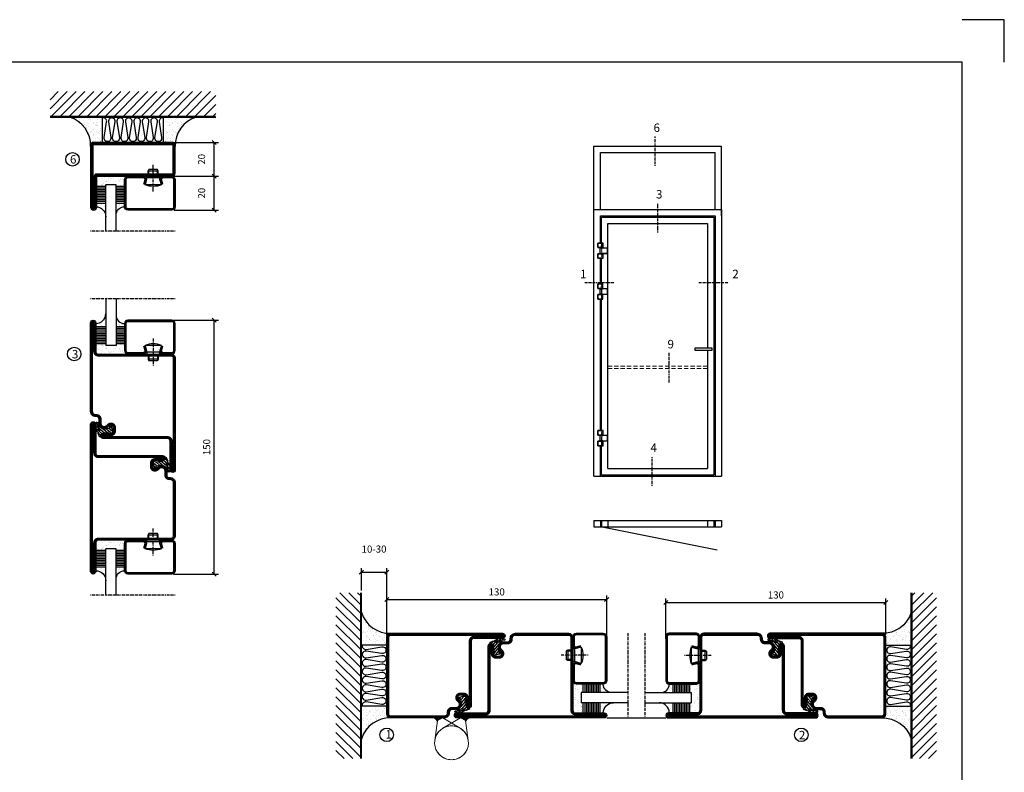
# Model space of a CAD drawing. Extents: x 0 to 1050, y 0 to 742.
# Drawn here: x 468 to 1050, y 298 to 742 of the extents above; entities that cross this region are included whole.
import ezdxf

# ---------------------------------------------------------------- set-up
doc = ezdxf.new("R2010")
doc.units = 0
for name, pattern in [('DASHDOT', [1, 0.5, -0.25, 0, -0.25]), ('HIDDEN', [0.375, 0.25, -0.125]), ('STRICHPUNKT', [8.5, 4, -2, 0.5, -2])]:
    doc.linetypes.add(name, pattern=pattern)
doc.layers.get('0').update_dxf_attribs({"linetype": 'CONTINUOUS'})
doc.layers.get('DEFPOINTS').update_dxf_attribs({"linetype": 'CONTINUOUS'})
for name, color, linetype in [('1', 7, 'CONTINUOUS'), ('37', 7, 'CONTINUOUS'), ('49', 7, 'CONTINUOUS'), ('56', 7, 'CONTINUOUS'), ('57', 7, 'CONTINUOUS'), ('63', 7, 'CONTINUOUS'), ('64', 7, 'CONTINUOUS'), ('67', 7, 'CONTINUOUS'), ('68', 7, 'CONTINUOUS'), ('69', 7, 'CONTINUOUS'), ('70', 7, 'CONTINUOUS'), ('71', 7, 'CONTINUOUS'), ('72', 7, 'CONTINUOUS'), ('73', 7, 'CONTINUOUS'), ('74', 7, 'CONTINUOUS'), ('CENTRUM', 3, 'DASHDOT'), ('FOGNINGB', 5, 'CONTINUOUS'), ('FRAME050', 6, 'CONTINUOUS'), ('GLAS_MED_FOGNING', 2, 'CONTINUOUS'), ('Gångjärn', 61, 'CONTINUOUS'), ('ISOLERING', 3, 'CONTINUOUS'), ('Måttlinje_produkt', 131, 'CONTINUOUS'), ('SPKONTUR', 7, 'CONTINUOUS'), ('STALPROFIL', 1, 'CONTINUOUS')]:
    doc.layers.add(name, color=color, linetype=linetype)
doc.styles.add('ROMANS', font='romans', dxfattribs={"width": 0.8})
doc.dimstyles.new('ROMANS', dxfattribs={"dimscale": 1.2, "dimtxt": 3.5, "dimasz": 2, "dimexe": 2, "dimexo": 1, "dimgap": 2, "dimtad": 1, "dimdsep": 46, "dimtxsty": 'ROMANS', "dimblk1": 'OBLIQUE', "dimblk2": 'OBLIQUE', "dimsah": 1, "dimcen": 2.5, "dimclrd": 2, "dimclre": 2, "dimclrt": 6, "dimadec": 0, "dimazin": 0, "dimtfac": 1, "dimtmove": 2, "dimatfit": 3, "dimfxl": 1, "dimtolj": 1, "dimarcsym": 0})

# ---------------------------------------------------------------- blocks, each defined once
blk = doc.blocks.new('Dr_hahnTur4_left_front')
at = {"layer": '1'}
for centre, start, end in [((-0.2, 48.1), 81.82687, 98.17313), ((0, 100.9), 261.82682, 278.17318)]:
    blk.add_arc(centre, 102.5, start, end, dxfattribs=at)
at = {"layer": '37', "color": 1, "linetype": 'STRICHPUNKT'}
for p, q in [((0, 153.3), (0, -5.8)), ((44.5, 100), (44.5, 100.2)), ((44.5, 48), (44.5, 47.8))]:
    blk.add_line(p, q, dxfattribs=at)
at = {"layer": '49', "color": 4}
for p, q in [((-4, 120.2), (-4, 121.7)), ((-4, 121.7), (0, 121)), ((0, 121), (-4, 120.2)), ((-3.9, 121.6), (-3.3, 121.6)), ((-3.9, 121.4), (-2.2, 121.4)), ((-3.9, 121.2), (-1.2, 121.2)), ((-3.9, 121), (-0.1, 121)), ((-3.9, 120.8), (-1.2, 120.8)), ((-3.9, 120.6), (-2.2, 120.6)), ((-3.9, 120.4), (-3.3, 120.4)), ((0, 119), (0, 121))]:
    blk.add_line(p, q, dxfattribs=at)
at = {"layer": '56'}
for p, q in [((-15.2, 149.1), (-15.2, 149)), ((-15.2, 149), (14.8, 149)), ((14.8, 149), (14.8, 149.1))]:
    blk.add_line(p, q, dxfattribs=at)
for centre, start, end in [((-14.7, 149.1), 98.60862, 180), ((14.3, 149.1), 0, 81.39138)]:
    blk.add_arc(centre, 0.5, start, end, dxfattribs=at)
at = {"layer": '57'}
for p, q in [((15, 0), (-15, 0)), ((-15, 0), (-15, -0.1)), ((15, -0.1), (15, 0))]:
    blk.add_line(p, q, dxfattribs=at)
for centre, start, end in [((-14.5, -0.1), 180, 261.39138), ((14.5, -0.1), 278.60862, 0)]:
    blk.add_arc(centre, 0.5, start, end, dxfattribs=at)
at = {"layer": '63'}
for p, q in [((-35, 105), (-35, 149)), ((-35, 149), (14.6, 149)), ((14.6, 105), (-35, 105)), ((14.6, 149), (14.6, 148.8)), ((14.6, 105.2), (14.6, 105)), ((-35, 0), (-35, 44)), ((-35, 44), (14.6, 44)), ((14.6, 0), (-35, 0)), ((14.6, 44), (14.6, 43.8)), ((14.6, 0.2), (14.6, 0))]:
    blk.add_line(p, q, dxfattribs=at)
at = {"layer": '64'}
for p, q in [((15.3, 148.8), (-34.8, 148.8)), ((-34.8, 148.8), (-34.8, 105.2)), ((-34.8, 105.2), (15.3, 105.2)), ((15.3, 105.2), (15.3, 148.8)), ((15.3, 43.8), (-34.8, 43.8)), ((-34.8, 43.8), (-34.8, 0.2)), ((-34.8, 0.2), (15.3, 0.2)), ((15.3, 0.2), (15.3, 43.8))]:
    blk.add_line(p, q, dxfattribs=at)
at = {"layer": '67'}
for p, q in [((-12.2, 105), (-12.2, 104.1)), ((-12.2, 104.1), (11.8, 104.1)), ((-12.2, 103.9), (-12.2, 101.3)), ((11.8, 103.9), (-12.2, 103.9)), ((-12.2, 101.3), (11.8, 101.3)), ((-12.1, 104.1), (-12, 104)), ((-12, 104), (-12.1, 103.9)), ((-12, 104), (-12, 104)), ((11.7, 104), (11.6, 104)), ((11.6, 104), (11.6, 104)), ((11.6, 104), (11.7, 103.9)), ((11.7, 104.1), (11.7, 104)), ((11.8, 104.1), (11.8, 105)), ((11.8, 101.3), (11.8, 103.9))]:
    blk.add_line(p, q, dxfattribs=at)
at = {"layer": '68'}
for p, q in [((-12.2, 44), (-12.2, 46.7)), ((-12.2, 46.7), (11.8, 46.7)), ((11.8, 44), (-12.2, 44)), ((11.8, 46.7), (11.8, 44))]:
    blk.add_line(p, q, dxfattribs=at)
at = {"layer": '69'}
for p, q in [((58.8, 99.8), (-15.2, 99.8)), ((-15.2, 99.8), (-15.2, 48.2)), ((58.8, 48.2), (58.8, 99.8)), ((-15.2, 48.2), (58.8, 48.2))]:
    blk.add_line(p, q, dxfattribs=at)
at = {"layer": '70'}
for p, q in [((59, 100), (-14.6, 100)), ((-14.6, 100), (-14.6, 99.8)), ((59, 48), (59, 100)), ((-14.6, 48.2), (-14.6, 48)), ((-14.6, 48), (-13.8, 48)), ((-13.7, 48), (59, 48))]:
    blk.add_line(p, q, dxfattribs=at)
at = {"layer": '71'}
for p, q in [((11.8, 101.3), (-12.2, 101.3)), ((-12.2, 101.3), (-12.2, 100.5)), ((11.8, 100.5), (11.8, 101.3))]:
    blk.add_line(p, q, dxfattribs=at)
at = {"layer": '72'}
for p, q in [((12.2, 100.5), (-12.2, 100.5)), ((-12.2, 100.5), (-12.2, 100)), ((12.3, 100.5), (12.3, 100))]:
    blk.add_line(p, q, dxfattribs=at)
at = {"layer": '73'}
for p, q in [((-12.2, 46.7), (-12.2, 47.5)), ((7.3, 46.7), (-12.2, 46.7)), ((11.8, 46.7), (12.6, 46.7)), ((12.6, 47.5), (12.2, 47.5)), ((12.6, 46.7), (12.6, 47.5))]:
    blk.add_line(p, q, dxfattribs=at)
at = {"layer": '74'}
for p, q in [((-12.2, 47.5), (-12.2, 48)), ((12.2, 47.5), (-12.2, 47.5)), ((12.3, 47.5), (12.3, 48))]:
    blk.add_line(p, q, dxfattribs=at)
blk = doc.blocks.new('SP01502020')
at = {"layer": 'SPKONTUR'}
blk.add_lwpolyline([(-46.4, 10), (-1.8, 10, -0.4142136), (0, 8.2), (0, -8.2, -0.4142136), (-1.8, -10), (-48.2, -10, -0.4142136), (-50, -8.2), (-50, 28.2, -0.4142136), (-48.2, 30), (-48.199, 30, -0.4142136), (-46.4, 28.201)], format="xyb", close=True, dxfattribs=at)
at = {"layer": 'STALPROFIL', "const_width": 1.8}
blk.add_lwpolyline([(-46.4, 9.1), (-1.8, 9.1, -0.4142136), (-0.9, 8.2), (-0.9, -8.2, -0.4142136), (-1.8, -9.1), (-48.2, -9.1, -0.4142136), (-49.1, -8.2), (-49.1, 28.2, -0.4142136), (-48.199, 29.1, -0.4142136), (-47.3, 28.201), (-47.3, 10, 0.4142136)], format="xyb", close=True, dxfattribs=at)
blk = doc.blocks.new('SP40020')
at = {"layer": 'CENTRUM'}
blk.add_line((-13, 34.07), (-13, 18), dxfattribs=at)
at = {"layer": 'GLAS_MED_FOGNING'}
for p, q in [((-8.2, 30), (-17.8, 30)), ((-17.8, 30), (-16.73, 26)), ((-8.2, 30), (-9.27, 26)), ((-9.27, 26), (-16.73, 26)), ((-16.73, 26), (-16.73, 25)), ((-16, 23.5), (-16, 22)), ((-15.5, 23.5), (-15.5, 21)), ((-10.5, 23.5), (-10.5, 21)), ((-10, 23.5), (-10, 22)), ((-9.27, 26), (-9.27, 25)), ((-10, 22), (-16, 22)), ((-16, 22), (-15.5, 21)), ((-10.5, 21), (-15.5, 21)), ((-10, 22), (-10.5, 21))]:
    blk.add_line(p, q, dxfattribs=at)
blk.add_arc((-13, 18.93), 12.07, 66.54451, 113.45549, dxfattribs=at)
blk = doc.blocks.new('SP43020')
at = {"layer": 'SPKONTUR'}
blk.add_lwpolyline([(-8.2, 30), (-9, 27, 0.414214), (-7, 25), (-2, 25, 0.414214), (0, 27), (0, 43, 0.414214), (-2, 45), (-28, 45, 0.414214), (-30, 43), (-30, 27, 0.414214), (-28, 25), (-19, 25, 0.414214), (-17, 27), (-17.8, 30)], format="xyb", dxfattribs=at)
at = {"layer": 'STALPROFIL', "const_width": 1.25}
blk.add_lwpolyline([(-7.59, 29.84), (-8.37, 26.93, 0.398381), (-7, 25.62), (-2, 25.62, 0.414214), (-0.62, 27), (-0.62, 43, 0.414214), (-2, 44.38), (-28, 44.38, 0.414214), (-29.37, 43), (-29.37, 27, 0.414214), (-28, 25.62), (-19, 25.62, 0.398381), (-17.63, 26.93), (-18.41, 29.84)], format="xyb", dxfattribs=at)
at = {"layer": 'GLAS_MED_FOGNING'}
blk.add_blockref('SP40020', (0, 0), dxfattribs=at)
blk = doc.blocks.new('*X40')
at = {"color": 0}
for p, q in [((-46.25, 30.16), (-46.25, 30.16)), ((-45.21, 30.3), (-45.21, 30.3)), ((-43.58, 30.51), (-43.58, 30.51)), ((-43.29, 29.99), (-43.29, 29.99)), ((-43.26, 30.12), (-43.26, 30.12)), ((-43.03, 30.19), (-43.03, 30.19)), ((-42.45, 29.46), (-42.45, 29.46)), ((-36.22, 29.47), (-36.22, 29.47)), ((-34.89, 29.71), (-34.89, 29.71)), ((-32.51, 30.36), (-32.51, 30.36)), ((-30.84, 30.02), (-30.84, 30.02)), ((-46.91, 26.2), (-46.91, 26.2)), ((-45.73, 28.12), (-45.73, 28.12)), ((-45.64, 27.51), (-45.64, 27.51)), ((-44.41, 25.22), (-44.41, 25.22)), ((-43.37, 25.36), (-43.37, 25.36)), ((-42.91, 26.33), (-42.91, 26.33)), ((-41.74, 25.57), (-41.74, 25.57)), ((-41.27, 28.29), (-41.27, 28.29)), ((-40.9, 27.96), (-40.9, 27.96)), ((-40.33, 28.31), (-40.33, 28.31)), ((-39.41, 27.52), (-39.41, 27.52)), ((-39.16, 26.36), (-39.16, 26.36)), ((-39.02, 25.93), (-39.02, 25.93)), ((-37.98, 26.07), (-37.98, 26.07)), ((-37.79, 26.31), (-37.79, 26.31)), ((-36.36, 26.28), (-36.36, 26.28)), ((-35.09, 28.38), (-35.09, 28.38)), ((-33.64, 26.64), (-33.64, 26.64)), ((-33.19, 27.53), (-33.19, 27.53)), ((-33.15, 28.12), (-33.15, 28.12)), ((-32.6, 26.78), (-32.6, 26.78)), ((-32.39, 26.5), (-32.39, 26.5)), ((-31.15, 26.29), (-31.15, 26.29)), ((-30.97, 26.99), (-30.97, 26.99)), ((-30.79, 25.96), (-30.79, 25.96)), ((-29.22, 25.01), (-29.22, 25.01))]:
    blk.add_line(p, q, dxfattribs=at)
blk = doc.blocks.new('*X38')
at = {"color": 0}
for p, q in [((-44.26, 42.55), (-44.26, 42.55)), ((-43.41, 41.75), (-43.41, 41.75)), ((-41.91, 45.03), (-41.91, 45.03)), ((-41.89, 41.09), (-41.89, 41.09)), ((-41.54, 43.07), (-41.54, 43.07)), ((-41.17, 42.74), (-41.17, 42.74)), ((-41.07, 44.49), (-41.07, 44.49)), ((-41.02, 46.38), (-41.02, 46.38))]:
    blk.add_line(p, q, dxfattribs=at)
blk = doc.blocks.new('*X39')
at = {"color": 0}
for p, q in [((-34.84, 44.5), (-34.84, 44.5)), ((-33.79, 42.16), (-33.79, 42.16)), ((-33.42, 42.9), (-33.42, 42.9)), ((-32.89, 41.92), (-32.89, 41.92)), ((-32.75, 42.29), (-32.75, 42.29)), ((-31.8, 42.57), (-31.8, 42.57)), ((-31.43, 41.07), (-31.43, 41.07)), ((-31.12, 42.51), (-31.12, 42.51))]:
    blk.add_line(p, q, dxfattribs=at)
blk = doc.blocks.new('GLAS6-6X5')
at = {"layer": 'GLAS_MED_FOGNING'}
for p, q in [((9, 49), (9, 30)), ((15, 49), (15, 30)), ((9, 41), (3, 41)), ((20, 41), (15, 41)), ((9, 40), (3, 40)), ((9, 39), (3, 39)), ((9, 38), (3, 38)), ((9, 37), (3, 37)), ((9, 36), (3, 36)), ((9, 35), (3, 35)), ((20, 40), (15, 40)), ((20, 39), (15, 39)), ((20, 38), (15, 38)), ((20, 37), (15, 37)), ((20, 36), (15, 36)), ((20, 35), (15, 35)), ((9, 34), (3, 34)), ((9, 33), (3, 33)), ((9, 32), (3, 32)), ((9, 31), (3, 31)), ((15, 30), (9, 30)), ((20, 34), (15, 34)), ((20, 33), (15, 33)), ((20, 32), (15, 32)), ((20, 31), (15, 31))]:
    blk.add_line(p, q, dxfattribs=at)
for centre, radius, start, end in [((3, 49), 6, 270, 0), ((20, 48), 5, 180, 270)]:
    blk.add_arc(centre, radius, start, end, dxfattribs=at)
for name in ['*X38', '*X39', '*X40']:
    blk.add_blockref(name, (50, 0), dxfattribs=at)
blk = doc.blocks.new('50_SP43020')
at = {"layer": 'CENTRUM'}
blk.add_lwpolyline([(0, 57.5), (-35, 57.5), (-41, 57.5), (-50, 57.5)], dxfattribs=at)
at = {"layer": 'GLAS_MED_FOGNING'}
for p, q in [((-41, 57.5), (-41, 49)), ((-35, 57.5), (-35, 49))]:
    blk.add_line(p, q, dxfattribs=at)
for name, p in [('GLAS6-6X5', (-50, 0)), ('SP43020', (0, 0))]:
    blk.add_blockref(name, p)
blk = doc.blocks.new('*X36')
at = {"color": 0}
for p, q in [((-74, -52.79), (-61.61, -40.4)), ((-74, -47.48), (-66.92, -40.4)), ((-74, -42.18), (-72.22, -40.4)), ((-70.91, -55), (-56.31, -40.4)), ((-65.61, -55), (-51.01, -40.4)), ((-60.3, -55), (-45.7, -40.4)), ((-55, -55), (-40.4, -40.4)), ((-49.7, -55), (-35.1, -40.4)), ((-44.39, -55), (-29.79, -40.4)), ((-39.09, -55), (-24.49, -40.4)), ((-33.79, -55), (-19.19, -40.4)), ((-28.48, -55), (-13.88, -40.4)), ((-23.18, -55), (-8.58, -40.4)), ((-17.88, -55), (-3.28, -40.4)), ((-12.57, -55), (2.03, -40.4)), ((-7.27, -55), (7.33, -40.4)), ((-1.97, -55), (12.63, -40.4)), ((3.34, -55), (17.94, -40.4)), ((8.64, -55), (23.24, -40.4)), ((13.94, -55), (24, -44.94)), ((19.25, -55), (24, -50.25))]:
    blk.add_line(p, q, dxfattribs=at)
blk = doc.blocks.new('*X35')
at = {"color": 0}
for p, q in [((-6.93, -26.8), (-6.93, -26.8)), ((-6.93, -29.02), (-6.93, -29.02)), ((-6.84, -25.06), (-6.84, -25.06)), ((-6.01, -25.8), (-6.01, -25.8)), ((-6, -25.6), (-6, -25.6)), ((-5.64, -26.14), (-5.64, -26.14)), ((-5.3, -26.59), (-5.3, -26.59)), ((-4.52, -27.17), (-4.52, -27.17)), ((-3.9, -27.74), (-3.9, -27.74)), ((-2.96, -27.54), (-2.96, -27.54)), ((-2.59, -26.23), (-2.59, -26.23)), ((-1.82, -25.1), (-1.82, -25.1)), ((-1.7, -28.95), (-1.7, -28.95)), ((-1.55, -26.1), (-1.55, -26.1)), ((-0.61, -25.05), (-0.61, -25.05)), ((0, -24.05), (0, -24.05)), ((0.08, -25.88), (0.08, -25.88)), ((-6.81, -32.87), (-6.81, -32.87)), ((-6.13, -31.88), (-6.13, -31.88)), ((-5.82, -33.25), (-5.82, -33.25)), ((-5.23, -30.07), (-5.23, -30.07)), ((-5.09, -31.74), (-5.09, -31.74)), ((-4.39, -31.02), (-4.39, -31.02)), ((-4.38, -30.61), (-4.38, -30.61)), ((-4.27, -34.88), (-4.27, -34.88)), ((-3.46, -31.53), (-3.46, -31.53)), ((-1.91, -29.56), (-1.91, -29.56)), ((-1.57, -32.81), (-1.57, -32.81)), ((-1.54, -29.9), (-1.54, -29.9)), ((-1.35, -32.54), (-1.35, -32.54)), ((-0.74, -31.17), (-0.74, -31.17)), ((0.2, -31.49), (0.2, -31.49)), ((0.3, -31.03), (0.3, -31.03)), ((1, -30.06), (1, -30.06)), ((1.01, -30.83), (1.01, -30.83)), ((1.13, -34.68), (1.13, -34.68)), ((2.19, -33.32), (2.19, -33.32)), ((2.55, -33.65), (2.55, -33.65)), ((-6.68, -36.73), (-6.68, -36.73)), ((-5.96, -37.56), (-5.96, -37.56)), ((-4.28, -36.81), (-4.28, -36.81)), ((-4.14, -38.73), (-4.14, -38.73)), ((-3.83, -35.07), (-3.83, -35.07)), ((-3.61, -35.08), (-3.61, -35.08)), ((-3.46, -35.41), (-3.46, -35.41)), ((-3.24, -36.68), (-3.24, -36.68)), ((-2.77, -35.62), (-2.77, -35.62)), ((-1.72, -37), (-1.72, -37)), ((-1.62, -36.46), (-1.62, -36.46)), ((-1.44, -36.66), (-1.44, -36.66)), ((0.27, -37.55), (0.27, -37.55)), ((0.27, -38.83), (0.27, -38.83)), ((0.64, -39.16), (0.64, -39.16)), ((1.1, -36.1), (1.1, -36.1)), ((1.26, -38.54), (1.26, -38.54)), ((2.14, -35.97), (2.14, -35.97)), ((2.62, -35.07), (2.62, -35.07)), ((3.46, -35.61), (3.46, -35.61)), ((3.67, -36.69), (3.67, -36.69)), ((3.77, -35.75), (3.77, -35.75)), ((4.29, -35.25), (4.29, -35.25)), ((6.29, -37.07), (6.29, -37.07)), ((6.5, -37.54), (6.5, -37.54)), ((6.5, -38.47), (6.5, -38.47)), ((6.65, -37.41), (6.65, -37.41)), ((8.39, -39), (8.39, -39)), ((10.99, -39.98), (10.99, -39.98))]:
    blk.add_line(p, q, dxfattribs=at)
blk = doc.blocks.new('50_INF-B10')
at = {"layer": 'FOGNINGB', "const_width": 0.8}
blk.add_lwpolyline([(24, -40.4), (-74, -40.4)], dxfattribs=at)
at = {"layer": 'GLAS_MED_FOGNING'}
for p, q in [((-43, -25), (-43, -40)), ((-7, -25), (-7, -40))]:
    blk.add_line(p, q, dxfattribs=at)
for centre, start, end in [((-67.61, -23.14), 286.85681, 2.06783), ((17.61, -23.14), 177.93217, 253.14319)]:
    blk.add_arc(centre, 17.62, start, end, dxfattribs=at)
at = {"layer": 'ISOLERING'}
blk.add_lwpolyline([(-43, -39.44, 0.538866), (-40.52, -37.19), (-41.98, -27.81, -1.166667), (-38.02, -27.81), (-39.48, -37.19, 1.166667), (-35.52, -37.19), (-36.98, -27.81, -1.166667), (-33.02, -27.81), (-34.48, -37.19, 1.166667), (-30.52, -37.19), (-31.98, -27.81, -1.166667), (-28.02, -27.81), (-29.48, -37.19, 1.166667), (-25.52, -37.19), (-26.98, -27.81, -1.166667), (-23.02, -27.81), (-24.48, -37.19, 1.166667), (-20.52, -37.19), (-21.98, -27.81, -1.166667), (-18.02, -27.81), (-19.48, -37.19, 1.166667), (-15.52, -37.19), (-16.98, -27.81, -1.166667), (-13.02, -27.81), (-14.48, -37.19, 1.166667), (-10.52, -37.19), (-11.98, -27.81, -1.166667), (-8.02, -27.81), (-9.48, -37.19, 0.538866), (-7, -39.44, 0.538866)], format="xyb", dxfattribs=at)
at = {"layer": 'SPKONTUR'}
blk.add_line((24, -40), (-74, -40), dxfattribs=at)
at = {"layer": 'FOGNINGB'}
blk.add_blockref('*X36', (0, 0), dxfattribs=at)
at = {"layer": 'GLAS_MED_FOGNING', "xscale": -1}
blk.add_blockref('*X35', (-50, 0), dxfattribs=at)
at = {"layer": 'GLAS_MED_FOGNING'}
blk.add_blockref('*X35', (0, 0), dxfattribs=at)
blk = doc.blocks.new('_Oblique')
at = {"color": 0, "linetype": 'ByBlock', "lineweight": -2}
blk.add_line((-0.5, -0.5), (0.5, 0.5), dxfattribs=at)
blk = doc.blocks.new('*D53')
at = {"layer": 'DEFPOINTS', "color": 0, "transparency": 16777216}
for p in [(558.01, 650), (583.09, 650), (558.21, 630)]:
    blk.add_point(p, dxfattribs=at)
at = {"layer": 'GLAS_MED_FOGNING', "color": 2, "lineweight": -2, "transparency": 16777216}
for p, q in [((559.21, 650), (585.49, 650)), ((583.09, 630), (583.09, 650)), ((559.41, 630), (585.49, 630))]:
    blk.add_line(p, q, dxfattribs=at)
at = {"layer": 'GLAS_MED_FOGNING', "color": 2, "lineweight": -2, "transparency": 16777216, "xscale": 2.4, "yscale": 2.4, "zscale": 2.4}
for p, rotation in [((583.09, 650), 90), ((583.09, 630), 270)]:
    blk.add_blockref('_Oblique', p, dxfattribs=dict(at, rotation=rotation))
at = {"layer": 'GLAS_MED_FOGNING', "color": 6, "transparency": 16777216, "insert": (575.59, 640), "char_height": 4.2, "attachment_point": 5, "rotation": 90, "style": 'ROMANS'}
blk.add_mtext('\\A1;20', dxfattribs=at)
blk = doc.blocks.new('*D54')
at = {"layer": 'DEFPOINTS', "color": 0, "transparency": 16777216}
for p in [(558.01, 670), (583.09, 670), (560.51, 650)]:
    blk.add_point(p, dxfattribs=at)
at = {"layer": 'GLAS_MED_FOGNING', "color": 2, "lineweight": -2, "transparency": 16777216}
for p, q in [((559.21, 670), (585.49, 670)), ((583.09, 650), (583.09, 670)), ((561.71, 650), (585.49, 650))]:
    blk.add_line(p, q, dxfattribs=at)
at = {"layer": 'GLAS_MED_FOGNING', "color": 2, "lineweight": -2, "transparency": 16777216, "xscale": 2.4, "yscale": 2.4, "zscale": 2.4}
for p, rotation in [((583.09, 670), 90), ((583.09, 650), 270)]:
    blk.add_blockref('_Oblique', p, dxfattribs=dict(at, rotation=rotation))
at = {"layer": 'GLAS_MED_FOGNING', "color": 6, "transparency": 16777216, "insert": (575.59, 660), "char_height": 4.2, "attachment_point": 5, "rotation": 90, "style": 'ROMANS'}
blk.add_mtext('\\A1;20', dxfattribs=at)
blk = doc.blocks.new('*D64')
at = {"layer": 'DEFPOINTS', "color": 0, "transparency": 16777216}
for p in [(815, 399.96), (685, 377.5), (815, 377.5)]:
    blk.add_point(p, dxfattribs=at)
at = {"layer": 'GLAS_MED_FOGNING', "color": 2, "lineweight": -2, "transparency": 16777216}
for p, q in [((685, 378.7), (685, 402.36)), ((815, 378.7), (815, 402.36)), ((685, 399.96), (815, 399.96))]:
    blk.add_line(p, q, dxfattribs=at)
at = {"layer": 'GLAS_MED_FOGNING', "color": 2, "lineweight": -2, "transparency": 16777216, "xscale": 2.4, "yscale": 2.4, "zscale": 2.4, "rotation": 180}
blk.add_blockref('_Oblique', (685, 399.96), dxfattribs=at)
at = {"layer": 'GLAS_MED_FOGNING', "color": 2, "lineweight": -2, "transparency": 16777216, "xscale": 2.4, "yscale": 2.4, "zscale": 2.4}
blk.add_blockref('_Oblique', (815, 399.96), dxfattribs=at)
at = {"layer": 'GLAS_MED_FOGNING', "color": 6, "transparency": 16777216, "insert": (750, 404.46), "char_height": 4.2, "attachment_point": 5, "style": 'ROMANS'}
blk.add_mtext('\\A1;130', dxfattribs=at)
blk = doc.blocks.new('*D65')
at = {"layer": 'DEFPOINTS', "color": 0, "transparency": 16777216}
for p in [(980, 398.15), (850, 375.7), (980, 378)]:
    blk.add_point(p, dxfattribs=at)
at = {"layer": 'GLAS_MED_FOGNING', "color": 2, "lineweight": -2, "transparency": 16777216}
for p, q in [((850, 376.9), (850, 400.55)), ((850, 398.15), (980, 398.15)), ((980, 379.2), (980, 400.55))]:
    blk.add_line(p, q, dxfattribs=at)
at = {"layer": 'GLAS_MED_FOGNING', "color": 2, "lineweight": -2, "transparency": 16777216, "xscale": 2.4, "yscale": 2.4, "zscale": 2.4, "rotation": 180}
blk.add_blockref('_Oblique', (850, 398.15), dxfattribs=at)
at = {"layer": 'GLAS_MED_FOGNING', "color": 2, "lineweight": -2, "transparency": 16777216, "xscale": 2.4, "yscale": 2.4, "zscale": 2.4}
blk.add_blockref('_Oblique', (980, 398.15), dxfattribs=at)
at = {"layer": 'GLAS_MED_FOGNING', "color": 6, "transparency": 16777216, "insert": (915, 402.65), "char_height": 4.2, "attachment_point": 5, "style": 'ROMANS'}
blk.add_mtext('\\A1;130', dxfattribs=at)
blk = doc.blocks.new('*D68')
at = {"layer": 'DEFPOINTS', "color": 0, "transparency": 16777216}
for p in [(685, 416.09), (670, 404), (685, 380.47)]:
    blk.add_point(p, dxfattribs=at)
at = {"layer": 'GLAS_MED_FOGNING', "color": 2, "lineweight": -2, "transparency": 16777216}
for p, q in [((670, 405.2), (670, 418.49)), ((670, 416.09), (685, 416.09)), ((685, 381.67), (685, 418.49))]:
    blk.add_line(p, q, dxfattribs=at)
at = {"layer": 'GLAS_MED_FOGNING', "color": 2, "lineweight": -2, "transparency": 16777216, "xscale": 2.4, "yscale": 2.4, "zscale": 2.4, "rotation": 180}
blk.add_blockref('_Oblique', (670, 416.09), dxfattribs=at)
at = {"layer": 'GLAS_MED_FOGNING', "color": 2, "lineweight": -2, "transparency": 16777216, "xscale": 2.4, "yscale": 2.4, "zscale": 2.4}
blk.add_blockref('_Oblique', (685, 416.09), dxfattribs=at)
at = {"layer": 'GLAS_MED_FOGNING', "color": 6, "transparency": 16777216, "insert": (677.5, 429.76), "char_height": 4.2, "attachment_point": 5, "style": 'ROMANS'}
blk.add_mtext('\\A1;10-30', dxfattribs=at)
blk = doc.blocks.new('*X27')
at = {"color": 0}
for p, q in [((416.9, 314.04), (418.17, 315.56)), ((417.86, 313.24), (420.7, 316.62)), ((418.23, 311.74), (420.66, 314.64)), ((421.58, 315.73), (422.57, 316.91)), ((422.06, 314.37), (422.92, 315.38)), ((423.35, 315.9), (424.08, 316.77)), ((418.49, 310.11), (421.17, 313.3)), ((418.75, 308.47), (420.84, 310.96)), ((419.25, 307.12), (421.13, 309.36)), ((421.2, 307.51), (422.3, 308.81))]:
    blk.add_line(p, q, dxfattribs=at)
blk = doc.blocks.new('SP40035')
at = {"layer": 'GLAS_MED_FOGNING'}
blk.add_lwpolyline([(-8.85, 19.2), (-10.98, 18.81, 0.47758), (-11.35, 18.12), (-11.21, 17.77, -1.066974), (-12.13, 17.46), (-12.81, 19.98), (-12.93, 21.31, -0.851446), (-12, 21.55, 0.34625), (-11.45, 21.26), (-7.4, 21.91, 0.253088), (-6.01, 22.98), (-5.63, 23.85, -0.653084), (-5.27, 23.84), (-4.43, 21.79, 0.887127), (-4.46, 21.2, -0.212108), (-4.13, 20.97, -0.212173), (-3.36, 15.42, -0.418069), (-3.61, 15.28), (-4.19, 15.46, -0.397156), (-4.26, 15.58, 0.194939), (-4.93, 20.04, 1.053912), (-5.53, 19.67), (-4.38, 17.4, -0.459605), (-4.5, 17.12), (-5, 16.96, -0.312484), (-5.11, 16.99, 0.373013), (-9.02, 19.17)], format="xyb", dxfattribs=at)
at = {"layer": 'GLAS_MED_FOGNING', "rotation": 270}
blk.add_blockref('*X27', (-320, 440), dxfattribs=at)
blk = doc.blocks.new('SP35012')
at = {"layer": 'SPKONTUR'}
blk.add_lwpolyline([(-7.99, 19), (-8, 19, -0.414214), (-5, 16), (-5, 13.5, 0.414214), (-3.5, 12), (-3, 12, -0.414214), (0, 9), (0, -22.5, -0.414214), (-2.5, -25), (-25, -25), (-45.5, -25, 0.414214), (-47, -26.5), (-47, -43.5, -0.414214), (-48.5, -45), (-48.5, -45, -0.414214), (-50, -43.5), (-50, 0), (-50, 43.5, -0.414214), (-48.5, 45), (-48.5, 45, -0.414214), (-47, 43.5), (-47, 26.5, 0.414214), (-45.5, 25), (-25, 25), (-13.5, 25), (-7.5, 25, -0.414214), (-6, 23.5), (-6, 23.5, -0.414214), (-7.5, 22), (-12, 22, 0.414214), (-13.5, 20.5), (-13.5, 18.5, 0.414214), (-12, 17, 0.198912), (-10.94, 17.44), (-10.26, 18.12, -0.198912), (-8.14, 19), (-8, 19)], format="xyb", dxfattribs=at)
at = {"layer": 'STALPROFIL', "const_width": 1.5}
blk.add_lwpolyline([(-8, 18.25, -0.414214), (-5.75, 16), (-5.75, 13.5, 0.414214), (-3.5, 11.25), (-3, 11.25, -0.414214), (-0.75, 9), (-0.75, -22.5, -0.414214), (-2.5, -24.25), (-45.5, -24.25, 0.414214), (-47.75, -26.5), (-47.75, -43.5, -0.414214), (-48.5, -44.25), (-48.5, -44.25, -0.414214), (-49.25, -43.5), (-49.25, 43.5, -0.414214), (-48.5, 44.25), (-48.5, 44.25, -0.414214), (-47.75, 43.5), (-47.75, 26.5, 0.414214), (-45.5, 24.25), (-7.5, 24.25, -0.414214), (-6.75, 23.5), (-6.75, 23.5, -0.414214), (-7.5, 22.75), (-12, 22.75, 0.414214), (-14.25, 20.5), (-14.25, 18.5, 0.414214), (-12, 16.25, 0.198912), (-10.41, 16.91), (-9.73, 17.59, -0.198912), (-8.14, 18.25)], format="xyb", close=True, dxfattribs=at)
at = {"layer": 'GLAS_MED_FOGNING'}
blk.add_blockref('SP40035', (0, 0), dxfattribs=at)
blk = doc.blocks.new('SP35011')
at = {"layer": 'SPKONTUR'}
blk.add_lwpolyline([(-6, 23.5, -0.414214), (-7.5, 22), (-12, 22, 0.414214), (-13.5, 20.5), (-13.5, 18.5, 0.414214), (-12, 17, 0.198912), (-10.94, 17.44), (-10.26, 18.12, -0.198912), (-8.14, 19), (-8, 19, -0.414214), (-5, 16), (-5, 13.5, 0.414214), (-3.5, 12), (-3, 12, -0.414214), (0, 9), (0, -22.5, -0.414214), (-2.5, -25), (-47.5, -25, -0.414214), (-50, -22.5), (-50, 43.5, -0.414214), (-48.5, 45), (-48.5, 45, -0.414214), (-47, 43.5), (-47, 26.5, 0.414214), (-45.5, 25), (-13.5, 25), (-7.5, 25, -0.414214), (-6, 23.5)], format="xyb", close=True, dxfattribs=at)
at = {"layer": 'STALPROFIL', "const_width": 1.5}
blk.add_lwpolyline([(-6.75, 23.5, -0.414214), (-7.5, 22.75), (-12, 22.75, 0.414214), (-14.25, 20.5), (-14.25, 18.5, 0.414214), (-12, 16.25, 0.198912), (-10.41, 16.91), (-9.73, 17.59, -0.198912), (-8.14, 18.25), (-8, 18.25, -0.414214), (-5.75, 16), (-5.75, 13.5, 0.414214), (-3.5, 11.25), (-3, 11.25, -0.414214), (-0.75, 9), (-0.75, -22.5, -0.414214), (-2.5, -24.25), (-47.5, -24.25, -0.414214), (-49.25, -22.5), (-49.25, 43.5, -0.414214), (-48.5, 44.25), (-48.5, 44.25, -0.414214), (-47.75, 43.5), (-47.75, 26.5, 0.414214), (-45.5, 24.25), (-7.5, 24.25, -0.414214), (-6.75, 23.5)], format="xyb", close=True, dxfattribs=at)
at = {"layer": 'GLAS_MED_FOGNING'}
blk.add_blockref('SP40035', (0, 0), dxfattribs=at)
blk = doc.blocks.new('*D69')
at = {"layer": 'DEFPOINTS', "color": 0, "transparency": 16777216}
for p in [(557.7, 565), (583.09, 565), (557.7, 415)]:
    blk.add_point(p, dxfattribs=at)
at = {"layer": 'GLAS_MED_FOGNING', "color": 2, "lineweight": -2, "transparency": 16777216}
for p, q in [((558.9, 565), (585.49, 565)), ((583.09, 415), (583.09, 565)), ((558.9, 415), (585.49, 415))]:
    blk.add_line(p, q, dxfattribs=at)
at = {"layer": 'GLAS_MED_FOGNING', "color": 2, "lineweight": -2, "transparency": 16777216, "xscale": 2.4, "yscale": 2.4, "zscale": 2.4}
for p, rotation in [((583.09, 565), 90), ((583.09, 415), 270)]:
    blk.add_blockref('_Oblique', p, dxfattribs=dict(at, rotation=rotation))
at = {"layer": 'GLAS_MED_FOGNING', "color": 6, "transparency": 16777216, "insert": (578.59, 490), "char_height": 4.2, "attachment_point": 5, "rotation": 90, "style": 'ROMANS'}
blk.add_mtext('\\A1;150', dxfattribs=at)
blk = doc.blocks.new('SP35013')
at = {"layer": 'SPKONTUR'}
blk.add_lwpolyline([(-7.5, 25, -0.414214), (-6, 23.5), (-6, 23.5, -0.414214), (-7.5, 22), (-12, 22, 0.414214), (-13.5, 20.5), (-13.5, 18.5, 0.414214), (-12, 17, 0.198912), (-10.94, 17.44), (-10.26, 18.12, -0.198912), (-8.14, 19), (-8, 19, -0.414214), (-5, 16), (-5, 13.5, 0.414214), (-3.5, 12), (-3, 12, -0.414214), (0, 9), (0, 0), (0, -43.5, -0.414214), (-1.5, -45), (-1.5, -45, -0.414214), (-3, -43.5), (-3, -26.5, 0.414214), (-4.5, -25), (-47.5, -25, -0.414214), (-50, -22.5), (-50, 43.5, -0.414214), (-48.5, 45), (-48.5, 45, -0.414214), (-47, 43.5), (-47, 26.5, 0.414214), (-45.5, 25), (-25, 25), (-13.5, 25)], format="xyb", close=True, dxfattribs=at)
at = {"layer": 'STALPROFIL', "const_width": 1.5}
blk.add_lwpolyline([(-7.5, 24.25, -0.414214), (-6.75, 23.5, -0.414214), (-7.5, 22.75), (-12, 22.75, 0.414214), (-14.25, 20.5), (-14.25, 18.5, 0.414214), (-12, 16.25, 0.198912), (-10.41, 16.91), (-9.73, 17.59, -0.198912), (-8.14, 18.25), (-8, 18.25, -0.414214), (-5.75, 16), (-5.75, 13.5, 0.414214), (-3.5, 11.25), (-3, 11.25, -0.414214), (-0.75, 9), (-0.75, -43.5, -0.414214), (-1.5, -44.25, -0.414214), (-2.25, -43.5), (-2.25, -26.5, 0.414214), (-4.5, -24.25), (-47.5, -24.25, -0.414214), (-49.25, -22.5), (-49.25, 43.5, -0.414214), (-48.5, 44.25, -0.414214), (-47.75, 43.5), (-47.75, 26.5, 0.414214), (-45.5, 24.25)], format="xyb", close=True, dxfattribs=at)
at = {"layer": 'GLAS_MED_FOGNING'}
blk.add_blockref('SP40035', (0, 0), dxfattribs=at)

msp = doc.modelspace()

# ---------------------------------------------------------------- hatches: boundary and pattern name
at = {"layer": 'Gångjärn', "lineweight": 5}
for points in [[(712.513, 330), (718.082, 330), (715.08, 328.557), (714.967, 327.763, 0.2679492)], [(734.084, 330), (728.515, 330), (731.517, 328.557), (731.63, 327.763, -0.2679492)]]:
    msp.add_hatch(color=256, dxfattribs=at).paths.add_polyline_path(points)

# ---------------------------------------------------------------- linework, layer by layer
msp.add_line((815, 330), (850, 330))
at = {"layer": 'CENTRUM'}
for p, q in [((843.75, 656.113), (843.75, 673.613)), ((845.187, 616.793), (845.187, 634.293)), ((802.132, 587.296), (819.632, 587.296)), ((869.532, 587.296), (887.032, 587.296)), ((851.996, 528.247), (851.996, 545.747)), ((841.951, 467.114), (841.951, 484.614))]:
    msp.add_line(p, q, dxfattribs=at)
at = {"layer": 'FRAME050', "color": 5}
for p, q in [((1050, 742.5), (1025, 742.5)), ((1050, 717.5), (1050, 742.5)), ((1025, 717.5), (25, 717.5)), ((1025, 25), (1025, 717.5))]:
    msp.add_line(p, q, dxfattribs=at)
at = {"layer": 'GLAS_MED_FOGNING'}
for p, q in [((807.5, 667.863), (882.875, 667.863)), ((807.5, 630.363), (807.5, 667.863)), ((811.25, 630.363), (811.25, 664.113)), ((811.25, 664.113), (879.125, 664.113)), ((879.125, 630.363), (879.125, 664.113)), ((882.875, 626.613), (882.875, 667.863)), ((807.5, 472.863), (807.5, 630.363)), ((807.5, 630.363), (882.875, 630.363)), ((882.875, 630.363), (882.875, 472.863)), ((811.25, 610.591), (811.25, 626.613)), ((811.25, 626.613), (879.125, 626.613)), ((812, 610.591), (812, 625.863)), ((812, 625.863), (878.375, 625.863)), ((878.375, 625.863), (878.375, 473.613)), ((879.125, 626.613), (879.125, 472.863)), ((815.75, 477.363), (815.75, 622.113)), ((815.75, 622.113), (874.625, 622.113)), ((874.625, 622.113), (874.625, 548.613)), ((811.25, 586.391), (811.25, 601.533)), ((812, 586.391), (812, 601.495)), ((811.25, 583.451), (811.25, 583.775)), ((812, 583.451), (812, 583.775)), ((811.25, 580.091), (811.25, 580.355)), ((811.25, 577.398), (811.25, 577.475)), ((811.25, 499.804), (811.25, 577.398)), ((812, 580.091), (812, 580.355)), ((812, 577.368), (812, 577.475)), ((812, 499.804), (812, 577.368)), ((874.625, 547.113), (874.625, 477.363)), ((811.25, 472.863), (811.25, 490.746)), ((812, 473.613), (812, 490.708)), ((815.75, 477.363), (874.625, 477.363)), ((807.5, 472.863), (811.25, 472.863)), ((811.25, 472.863), (882.875, 472.863)), ((812, 473.613), (878.375, 473.613)), ((807.5, 446.613), (807.5, 442.863)), ((807.5, 446.613), (882.875, 446.613)), ((807.5, 442.863), (882.875, 442.863)), ((811.25, 446.613), (811.25, 442.863)), ((812, 446.613), (812, 442.863)), ((812.373, 442.863), (880.248, 429.363)), ((815.75, 446.613), (815.75, 442.863)), ((874.625, 446.613), (874.625, 442.863)), ((878.375, 446.613), (878.375, 442.863)), ((879.125, 446.613), (879.125, 442.863)), ((882.875, 446.613), (882.875, 442.863))]:
    msp.add_line(p, q, dxfattribs=at)
msp.add_lwpolyline([(867.223, 548.613), (877.223, 548.613), (877.223, 547.113), (867.223, 547.113)], close=True, dxfattribs=at)
for centre in [(499.299, 660), (500.301, 545), (685, 319.996), (930, 319.996)]:
    msp.add_circle(centre, 4, dxfattribs=at)
at = {"layer": 'Gångjärn', "lineweight": 5}
for p, q in [((715.08, 328.557), (713.398, 316.716)), ((718.084, 330.001), (715.08, 328.557)), ((728.382, 323.921), (718.084, 330.001)), ((718.215, 323.921), (728.513, 330.001)), ((728.513, 330.001), (731.517, 328.557)), ((731.517, 328.557), (733.199, 316.716))]:
    msp.add_line(p, q, dxfattribs=at)
for centre, radius, start, end in [((711.803, 326.756), 3.32, 17.650864, 77.650864), ((734.794, 326.756), 3.32, 102.349136, 162.349136), ((723.298, 315.31), 10, 171.915509, 59.443089), ((723.298, 315.31), 10, 171.915509, 59.443089), ((723.298, 315.31), 10, 120.556911, 8.084491), ((723.298, 315.31), 10, 120.556911, 8.084491), ((723.298, 315.31), 10, 59.443089, 171.915509), ((723.298, 315.31), 10, 8.084491, 120.556911)]:
    msp.add_arc(centre, radius, start, end, dxfattribs=at)
at = {"layer": 'Måttlinje_produkt', "linetype": 'HIDDEN', "lineweight": 13, "ltscale": 10}
for p, q in [((815.75, 537.863), (874.625, 537.863)), ((815.75, 536.363), (874.625, 536.363))]:
    msp.add_line(p, q, dxfattribs=at)

# ---------------------------------------------------------------- block references
at = {"xscale": -1}
for name, p, rotation in [('SP01502020', (559.999, 660), 180), ('50_SP43020', (559.999, 675), 180), ('50_SP43020', (559.999, 460), 180), ('50_SP43020', (770, 380), 270), ('SP35012', (895, 379.999), 270), ('SP35011', (955, 330), 90)]:
    msp.add_blockref(name, p, dxfattribs=dict(at, rotation=rotation))
for name, p in [('50_SP43020', (560, 520)), ('SP35012', (559.999, 460))]:
    msp.add_blockref(name, p)
for name, p, rotation in [('SP35013', (510, 520), 180), ('SP35011', (710, 330), 270), ('SP35012', (770, 380), 90), ('50_SP43020', (895, 379.999), 90)]:
    msp.add_blockref(name, p, dxfattribs=dict(rotation=rotation))
at = {"layer": 'GLAS_MED_FOGNING'}
for p, rotation in [((509.999, 645), 180), ((710, 329.996), 270)]:
    msp.add_blockref('50_INF-B10', p, dxfattribs=dict(at, rotation=rotation))
at = {"layer": 'GLAS_MED_FOGNING', "xscale": 0.0600000000010823, "yscale": 0.05999999999971806, "zscale": 0.06}
for p in [(811.933, 601.591), (811.866, 577.463), (811.933, 490.805)]:
    msp.add_blockref('Dr_hahnTur4_left_front', p, dxfattribs=at)
at = {"layer": 'GLAS_MED_FOGNING', "xscale": -1, "rotation": 90}
msp.add_blockref('50_INF-B10', (955, 329.996), dxfattribs=at)

# ---------------------------------------------------------------- texts
at = {"layer": 'CENTRUM', "char_height": 5, "width": 7.5, "attachment_point": 1, "style": 'ROMANS'}
for s, insert in [('{\\C6;6}', (842.71, 681.192)), ('{\\C6;6}', (497.828, 662.509)), ('{\\C6;3}', (844.148, 641.872)), ('{\\C6;1}', (799.292, 594.796)), ('{\\C6;2}', (889.232, 594.796)), ('{\\C6;9}', (850.956, 553.326)), ('{\\C6;3}', (498.949, 547.405)), ('{\\C6;4}', (840.911, 492.193)), ('{\\C6;1}', (684.296, 322.85)), ('{\\C6;2}', (928.586, 322.354))]:
    msp.add_mtext(s, dxfattribs=dict(at, insert=insert))

# ---------------------------------------------------------------- dimensions: what is measured, and where the dimension line sits
at = {"layer": 'GLAS_MED_FOGNING'}
for base, p1, p2, picture, middle in [((583.088, 670), (560.512, 650), (558.012, 670), '*D54', (575.588, 660)), ((583.088, 650), (558.211, 630), (558.012, 650), '*D53', (575.588, 640))]:
    dim = msp.add_linear_dim(base=base, p1=p1, p2=p2, angle=90, dimstyle='ROMANS', dxfattribs=at)
    dim.commit()
    dim.dimension.update_dxf_attribs({"geometry": picture, "text_midpoint": middle, "dimtype": 160})
dim = msp.add_linear_dim(base=(583.088, 565), p1=(557.698, 415), p2=(557.698, 565), angle=90, dimstyle='ROMANS', dxfattribs=at)
dim.commit()
dim.dimension.update_dxf_attribs({"geometry": '*D69', "text_midpoint": (578.588, 490)})
dim = msp.add_linear_dim(base=(685, 416.09), p1=(670, 403.996), p2=(685, 380.466), text='10-30', dimstyle='ROMANS', dxfattribs=at)
dim.commit()
dim.dimension.update_dxf_attribs({"geometry": '*D68', "text_midpoint": (677.5, 429.759), "dimtype": 160})
for base, p1, p2, picture, middle in [((815, 399.958), (685, 377.5), (815, 377.501), '*D64', (750, 404.458)), ((980, 398.154), (850, 375.697), (980, 378), '*D65', (915, 402.654))]:
    dim = msp.add_linear_dim(base=base, p1=p1, p2=p2, dimstyle='ROMANS', dxfattribs=at)
    dim.commit()
    dim.dimension.update_dxf_attribs({"geometry": picture, "text_midpoint": middle})

doc.saveas('drawing.dxf')
